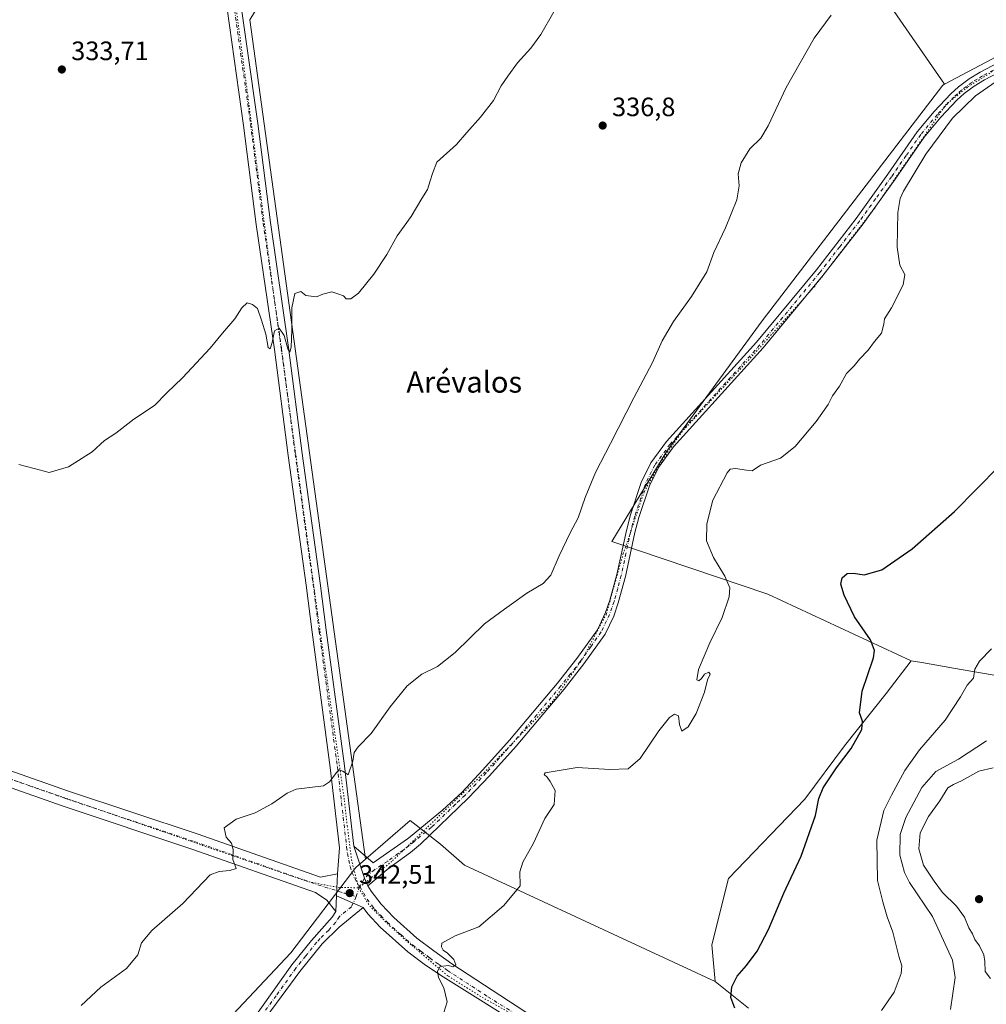
# Model space of a CAD drawing. Units: metres. Extents: x 615675 to 619167, y 4643789 to 4646159.
# Drawn here: x 618287 to 618651, y 4645040 to 4645410 of the extents above; entities that cross this region are included whole.
import ezdxf
from ezdxf.enums import TextEntityAlignment as Align

# ---------------------------------------------------------------- set-up
doc = ezdxf.new("R2010")
doc.units = ezdxf.units.M
doc.header["$MEASUREMENT"] = 0
doc.linetypes.add('DGN Style 4', pattern=[2.6384748266838614, 1.318413404963828, -0.6592067024819142, 0.001648016756204785, -0.6592067024819142])
doc.linetypes.add('DGN Style 5', pattern=[1.1536117293433497, 0.4944050268614355, -0.6592067024819142])
for name, color, linetype, lineweight in [('Cultivos herbáceos CxS', 92, 'Continuous', 0), ('Cultivos leñosos CxS', 92, 'Continuous', 0), ('Curva de nivel maestra', 30, 'Continuous', 30), ('Curva de nivel normal', 30, 'Continuous', 0), ('Matorral CxS', 135, 'Continuous', 0), ('Pista no pavimentada Cxs', 111, 'Continuous', 0), ('Pista no pavimentada eje', 91, 'DGN Style 4', 0), ('Punto de cota en terreno', 7, 'Continuous', 0), ('Rótulo de punto de cota en terreno', 7, 'Continuous', 0), ('Texto cartográfico', 7, 'Continuous', 0), ('Vía pecuaria eje', 92, 'DGN Style 5', 0)]:
    doc.layers.add(name, color=color, linetype=linetype, lineweight=lineweight)
doc.styles.add('Style-Arial', font='txt')

# ---------------------------------------------------------------- blocks, each defined once
blk = doc.blocks.new('*U11')
at = {"layer": 'Cultivos herbáceos CxS', "color": 92, "linetype": 'Continuous', "lineweight": 0}
for points in [[(619121.0487000003, 4645653.1073, 346.4051999999938), (619107.4861000003, 4645635.3079, 344.4416000000056), (619111.7242999999, 4645617.5089, 343.3898999999947), (619134.6087999997, 4645594.624100001, 344.7704999999987), (619137.6222000001, 4645591.6107, 344.8899999999995), (619140.9753999999, 4645391.807399999, 344.3690999999963), (619138.8447000004, 4645395.577099999, 344.3423999999941), (619126.4719000002, 4645468.053099999, 340.9097000000039), (618949.6986999996, 4645469.821900001, 343.7486000000063), (618896.6665000003, 4645460.983700001, 345.3656000000047), (618840.0988999996, 4645453.913100001, 345.6177000000025), (618772.9247000003, 4645430.933499999, 344.9851999999955), (618700.4473000001, 4645422.0955, 344.5316000000021), (618652.7181000002, 4645395.5803, 344.2565999999933), (618634.8953, 4645386.144900001, 343.6747000000032), (618542.0943, 4645520.1929, 334.3990000000049), (618566.5107000005, 4645563.936699999, 333.5377000000008), (618599.0657000003, 4645613.7841, 333.1757000000071), (618597.9596999995, 4645620.4211, 332.760500000004), (618608.9505000003, 4645633.1753, 332.5013000000035), (618609.3057000004, 4645633.7611, 332.4961000000039), (618631.4935, 4645668.5319, 332.5766000000003)], [(618523.7856000002, 4645666.6841, 331.2192000000068), (618512.5947000004, 4645647.3555, 331.4397000000026), (618506.4902999997, 4645625.9923, 331.4274000000005), (618499.0943, 4645617.248299999, 331.6690999999992), (618373.2178999997, 4645410.3257, 333.184500000003), (618416.7895000001, 4645094.1779, 341.8053999999975), (618413.1821, 4645091.0625, 341.8965000000026), (618388.6206999999, 4645058.9451, 342.3245000000024), (618301.7111000001, 4644966.3715, 342.0696999999927)]]:
    blk.add_polyline3d(points, dxfattribs=at)
blk = doc.blocks.new('5PATER')
at = {"layer": 'Punto de cota en terreno', "linetype": 'Continuous', "lineweight": 0}
h = blk.add_hatch(color=51, dxfattribs=at)
edge = h.paths.add_edge_path()
edge.add_ellipse((0, 0), major_axis=(-0.1095731443231308, -0.1110710700762829), ratio=0.9994222409660322, start_angle=0, end_angle=360)

msp = doc.modelspace()

# ---------------------------------------------------------------- linework, layer by layer
at = {"layer": 'Cultivos herbáceos CxS', "color": 92, "linetype": 'Continuous', "lineweight": 0}
for points in [[(618634.8953, 4645386.144900001, 343.6747000000032), (618542.0943, 4645520.1929, 334.3990000000049), (618566.5107000005, 4645563.936699999, 333.5377000000008), (618599.0657000003, 4645613.7841, 333.1757000000071), (618597.9596999995, 4645620.4211, 332.760500000004), (618608.9505000003, 4645633.1753, 332.5013000000035), (618609.3057000004, 4645633.7611, 332.4961000000039), (618631.4935, 4645668.5319, 332.5766000000003), (618602.7849000003, 4645690.806100001, 330.9616999999998), (618563.4559000004, 4645709.284299999, 330.8285000000033), (618535.3739, 4645689.978700001, 330.9741000000067), (618529.0317000002, 4645681.8969, 331.1085000000021), (618523.7856000002, 4645666.6841, 331.2192000000068), (618512.5947000004, 4645647.3555, 331.4397000000026), (618506.4902999997, 4645625.9923, 331.4274000000005), (618499.0943, 4645617.248299999, 331.6690999999992), (618373.2178999997, 4645410.3257, 333.184500000003), (618416.7895000001, 4645094.1779, 341.8053999999975)], [(619140.9753999999, 4645391.807399999, 344.3690999999963), (619138.8447000004, 4645395.577099999, 344.3423999999941), (619126.4719000002, 4645468.053099999, 340.9097000000039), (618949.6986999996, 4645469.821900001, 343.7486000000063), (618896.6665000003, 4645460.983700001, 345.3656000000047), (618840.0988999996, 4645453.913100001, 345.6177000000025), (618772.9247000003, 4645430.933499999, 344.9851999999955), (618700.4473000001, 4645422.0955, 344.5316000000021), (618652.7181000002, 4645395.5803, 344.2565999999933), (618634.8953, 4645386.144900001, 343.6747000000032)], [(619140.9753999999, 4645391.807399999, 344.3690999999963), (619138.8447000004, 4645395.577099999, 344.3423999999941), (619126.4719000002, 4645468.053099999, 340.9097000000039), (618949.6986999996, 4645469.821900001, 343.7486000000063), (618896.6665000003, 4645460.983700001, 345.3656000000047), (618840.0988999996, 4645453.913100001, 345.6177000000025), (618772.9247000003, 4645430.933499999, 344.9851999999955), (618700.4473000001, 4645422.0955, 344.5316000000021), (618652.7181000002, 4645395.5803, 344.2565999999933), (618634.8953, 4645386.144900001, 343.6747000000032)], [(618660.1187000005, 4645162.407500001, 356.6475000000065), (618638.3073000005, 4645166.2007, 353.9266999999964), (618626.2927999999, 4645168.2775, 352.2439000000013), (618622.2878999999, 4645168.969699999, 351.7623000000021), (618568.3821, 4645194.0573, 346.2896999999939), (618509.5387000004, 4645213.8641, 341.6343000000052), (618530.3217000002, 4645247.8707, 343.0501999999979), (618566.2193, 4645296.9915, 341.9725000000035), (618634.2355000004, 4645385.786499999, 343.6192000000011), (618634.2311000006, 4645385.793299999, 343.6178999999975), (618634.8953, 4645386.144900001, 343.6747000000032), (618652.7181000002, 4645395.5803, 344.2565999999933)], [(618634.8953, 4645386.144900001, 343.6747000000032), (618634.2311000006, 4645385.793299999, 343.6178999999975), (618634.2355000004, 4645385.786499999, 343.6192000000011), (618566.2193, 4645296.9915, 341.9725000000035), (618530.3217000002, 4645247.8707, 343.0501999999979), (618509.5387000004, 4645213.8641, 341.6343000000052), (618568.3821, 4645194.0573, 346.2896999999939), (618622.2878999999, 4645168.969699999, 351.7623000000021)], [(618622.2878999999, 4645168.969699999, 351.7623000000021), (618626.2927999999, 4645168.2775, 352.2439000000013), (618638.3073000005, 4645166.2007, 353.9266999999964), (618660.1187000005, 4645162.407500001, 356.6475000000065)], [(618301.7111000001, 4644966.3715, 342.0696999999927), (618388.6206999999, 4645058.9451, 342.3245000000024), (618413.1821, 4645091.0625, 341.8965000000026), (618416.7895000001, 4645094.1779, 341.8053999999975), (618433.6756999996, 4645108.760700001, 342.1493000000046), (618445.0861000001, 4645099.865499999, 343.6401000000042), (618454.0818999996, 4645091.9279, 344.4560999999958), (618548.5308999997, 4645048.1325, 349.2667999999976), (618561.0220999997, 4645038.136499999, 350.7823999999964)], [(618548.5308999997, 4645048.1325, 349.2667999999976), (618454.0818999996, 4645091.9279, 344.4560999999958), (618445.0861000001, 4645099.865499999, 343.6401000000042), (618433.6756999996, 4645108.760700001, 342.1493000000046), (618416.7895000001, 4645094.1779, 341.8053999999975)], [(618416.7895000001, 4645094.1779, 341.8053999999975), (618413.1821, 4645091.0625, 341.8965000000026), (618388.6206999999, 4645058.9451, 342.3245000000024), (618301.7111000001, 4644966.3715, 342.0696999999927), (618290.1583000004, 4644954.317100001, 342.7400000000052)], [(618416.7895000001, 4645094.1779, 341.8053999999975), (618413.1821, 4645091.0625, 341.8965000000026), (618388.6206999999, 4645058.9451, 342.3245000000024), (618301.7111000001, 4644966.3715, 342.0696999999927), (618290.1583000004, 4644954.317100001, 342.7400000000052)], [(618561.0220999997, 4645038.136499999, 350.7823999999964), (618548.5308999997, 4645048.1325, 349.2667999999976)]]:
    msp.add_polyline3d(points, dxfattribs=at)
at = {"layer": 'Cultivos leñosos CxS', "color": 92, "linetype": 'Continuous', "lineweight": 0}
for points in [[(618634.8953, 4645386.144900001, 343.6747000000032), (618542.0943, 4645520.1929, 334.3990000000049), (618566.5107000005, 4645563.936699999, 333.5377000000008), (618599.0657000003, 4645613.7841, 333.1757000000071), (618597.9596999995, 4645620.4211, 332.760500000004), (618608.9505000003, 4645633.1753, 332.5013000000035), (618609.3057000004, 4645633.7611, 332.4961000000039), (618631.4935, 4645668.5319, 332.5766000000003), (618602.7849000003, 4645690.806100001, 330.9616999999998), (618563.4559000004, 4645709.284299999, 330.8285000000033), (618535.3739, 4645689.978700001, 330.9741000000067), (618529.0317000002, 4645681.8969, 331.1085000000021), (618523.7856000002, 4645666.6841, 331.2192000000068), (618512.5947000004, 4645647.3555, 331.4397000000026), (618506.4902999997, 4645625.9923, 331.4274000000005), (618499.0943, 4645617.248299999, 331.6690999999992), (618373.2178999997, 4645410.3257, 333.184500000003), (618416.7895000001, 4645094.1779, 341.8053999999975)], [(618542.0943, 4645520.1929, 334.3990000000049), (618634.8953, 4645386.144900001, 343.6747000000032), (618634.2311000006, 4645385.793299999, 343.6178999999975), (618634.2355000004, 4645385.786499999, 343.6192000000011), (618566.2193, 4645296.9915, 341.9725000000035), (618530.3217000002, 4645247.8707, 343.0501999999979), (618509.5387000004, 4645213.8641, 341.6343000000052), (618568.3821, 4645194.0573, 346.2896999999939), (618622.2878999999, 4645168.969699999, 351.7623000000021), (618612.9102999996, 4645156.660700001, 350.7712000000029), (618597.2472999999, 4645136.853700001, 349.4087), (618582.2578999996, 4645116.8607, 348.6195000000007), (618553.5280999999, 4645086.870300001, 347.5124999999971), (618547.2821000004, 4645061.879100001, 348.6239999999962), (618548.5308999997, 4645048.1325, 349.2667999999976), (618454.0818999996, 4645091.9279, 344.4560999999958), (618445.0861000001, 4645099.865499999, 343.6401000000042), (618433.6756999996, 4645108.760700001, 342.1493000000046), (618416.7895000001, 4645094.1779, 341.8053999999975), (618373.2178999997, 4645410.3257, 333.184500000003), (618499.0943, 4645617.248299999, 331.6690999999992)], [(618634.8953, 4645386.144900001, 343.6747000000032), (618634.2311000006, 4645385.793299999, 343.6178999999975), (618634.2355000004, 4645385.786499999, 343.6192000000011), (618566.2193, 4645296.9915, 341.9725000000035), (618530.3217000002, 4645247.8707, 343.0501999999979), (618509.5387000004, 4645213.8641, 341.6343000000052), (618568.3821, 4645194.0573, 346.2896999999939), (618622.2878999999, 4645168.969699999, 351.7623000000021)], [(618622.2878999999, 4645168.969699999, 351.7623000000021), (618612.9102999996, 4645156.660700001, 350.7712000000029), (618597.2472999999, 4645136.853700001, 349.4087), (618582.2578999996, 4645116.8607, 348.6195000000007), (618553.5280999999, 4645086.870300001, 347.5124999999971), (618547.2821000004, 4645061.879100001, 348.6239999999962), (618548.5308999997, 4645048.1325, 349.2667999999976)], [(618548.5308999997, 4645048.1325, 349.2667999999976), (618454.0818999996, 4645091.9279, 344.4560999999958), (618445.0861000001, 4645099.865499999, 343.6401000000042), (618433.6756999996, 4645108.760700001, 342.1493000000046), (618416.7895000001, 4645094.1779, 341.8053999999975)]]:
    msp.add_polyline3d(points, dxfattribs=at)
at = {"layer": 'Curva de nivel maestra', "color": 30, "linetype": 'Continuous', "lineweight": 30, "elevation": 350.0000000000001, "flags": 128}
msp.add_lwpolyline([(618555.8499999996, 4645038.120100001), (618554.4100000003, 4645042.120100001), (618554.7800000003, 4645046.120100001), (618556.79, 4645050.090100001), (618560.2999999998, 4645054.200099999), (618564.2699999996, 4645059.550100001), (618568.5999999996, 4645067.6501), (618574.3799999999, 4645081.450099999), (618580.9000000004, 4645095.300100001), (618586.2800000003, 4645110.6801), (618587.5199999996, 4645117.040100001), (618589.1200000001, 4645121.130100001), (618594.1900000004, 4645128.6601), (618599.6600000003, 4645135.950099999), (618603.7100000001, 4645143.030099999), (618604.0300000003, 4645146.1601), (618602.8799999999, 4645149.3101), (618603.8300000001, 4645157.4901), (618608.0999999996, 4645170.0601), (618608.5300000003, 4645172.780099999), (618606.9500000002, 4645176.850099999), (618600.9500000002, 4645185.5001), (618597.0800000001, 4645193.620100001), (618595.8600000005, 4645197.840100001), (618596.2999999998, 4645200.120100001), (618598.2599999999, 4645201.8301), (618600.6200000001, 4645201.950099999), (618604.5999999996, 4645201.270099999), (618611.2199999997, 4645203.2301), (618622.6600000003, 4645211.110099999), (618638.5800000001, 4645225.1601), (618655.4000000004, 4645242.200099999)], dxfattribs=at)
at = {"layer": 'Curva de nivel normal', "color": 30, "linetype": 'Continuous', "lineweight": 0, "flags": 128}
for points, elevation in [([(618286.2800000003, 4645242.860099999), (618291.9600000001, 4645241.360099999), (618297.6699999999, 4645239.9001), (618304.9400000004, 4645241.9801), (618313.8700000001, 4645247.670100001), (618318.4299999997, 4645251.950099999), (618322.75, 4645254.6801), (618329.5, 4645259.9101), (618337.3499999996, 4645265.120100001), (618342.0199999996, 4645269.850099999), (618347.8799999999, 4645275.5001), (618358.2800000003, 4645286.6801), (618362.9500000002, 4645292.290100001), (618367.5899999999, 4645297.720100001), (618370.1900000004, 4645301.8201), (618372.2599999999, 4645303.7401), (618374.2800000003, 4645303.100099999), (618376.1399999997, 4645301.6801), (618377.5899999999, 4645297.280099999), (618379.2199999997, 4645291.9301), (618380.0899999999, 4645286.960100001), (618380.8499999996, 4645286.4001), (618381.5800000001, 4645288.780099999), (618382.5, 4645293.220100001), (618384.2800000003, 4645294.200099999), (618386.1699999999, 4645291.440099999), (618387.4900000002, 4645286.460100001), (618388.2599999999, 4645285.200099999), (618388.8200000003, 4645287.0701), (618389.0700000003, 4645293.470100001), (618389.0099999999, 4645301.880100001), (618390.2300000006, 4645307.2301), (618392.4400000004, 4645307.9801), (618394.3300000001, 4645306.5601), (618396.2800000003, 4645306.300100001), (618398.2800000003, 4645305.9801), (618400.6600000003, 4645307.0601), (618404.1500000004, 4645307.960100001), (618406.4199999999, 4645307.1801), (618408.4600000001, 4645306.440099999), (618409.4800000006, 4645305.3101), (618411.2199999997, 4645305.210100001), (618414.0999999996, 4645307.360099999), (618419.9199999999, 4645314.520099999), (618424.8499999996, 4645322.020099999), (618428.7599999999, 4645329.0001), (618433.9500000002, 4645336.2501), (618437.9500000002, 4645343.110099999), (618440.0899999999, 4645346.440099999), (618441.1900000004, 4645349.780099999), (618442.0199999996, 4645352.440099999), (618443.7000000002, 4645356.780099999), (618451.04, 4645363.350099999), (618454.9900000002, 4645367.9801), (618460.1299999999, 4645373.6801), (618464.9600000001, 4645380.020099999), (618467.8600000005, 4645385.540100001), (618470.4400000004, 4645389.1601), (618474.0899999999, 4645394.210100001), (618479.0599999996, 4645399.710100001), (618482.8700000001, 4645404.860099999), (618487.75, 4645413.380100001)], 335), ([(618592.1200000001, 4645412.110099999), (618585.7800000003, 4645403.4001), (618575.29, 4645384.920100001), (618568.4000000004, 4645370.4001), (618565.6600000003, 4645365.780099999), (618561.5999999996, 4645361.780099999), (618558.2599999999, 4645356.540100001), (618557.1799999997, 4645352.420100001), (618557.5099999999, 4645347.8201), (618556.6200000001, 4645342.590100001), (618552.3200000003, 4645332.0801), (618547.9900000002, 4645322.690099999), (618545.3600000005, 4645315.440099999), (618539.5499999998, 4645306.110099999), (618532.7699999996, 4645296.700099999), (618528.4800000006, 4645289.460100001), (618524.8300000001, 4645281.2301), (618517.8300000001, 4645268.030099999), (618509.1200000001, 4645250.780099999), (618503.4600000001, 4645239.890100001), (618499.54, 4645230.440099999), (618496.9000000004, 4645222.780099999), (618493.9000000004, 4645217.110099999), (618489.6799999997, 4645208.440099999), (618486.5999999996, 4645201.140100001), (618483.6500000004, 4645198.0801), (618477.6100000005, 4645194.4101), (618469.0899999999, 4645188.360099999), (618461.6299999999, 4645182.9001), (618450.5700000003, 4645172.0101), (618443.9699999997, 4645166.8301), (618437.9800000006, 4645163.870100001), (618432.5099999999, 4645159.4801), (618426.0599999996, 4645151.600099999), (618418.9000000004, 4645141.4801), (618413.9800000006, 4645136.520099999), (618412.4600000001, 4645134.420100001), (618412.0099999999, 4645131.1501), (618410.2999999998, 4645125.9301), (618408.2800000003, 4645127.3201), (618406.8499999996, 4645127.8201), (618405.9500000002, 4645126.970100001), (618403.2100000001, 4645123.300100001), (618400.9500000002, 4645121.790100001), (618390.7000000002, 4645120.5101), (618387.2599999999, 4645119.0601), (618381.5099999999, 4645115.030099999), (618375.1799999997, 4645111.600099999), (618368.1399999997, 4645109.3101), (618363.5099999999, 4645106.020099999), (618364.2699999996, 4645102.440099999), (618366.2800000003, 4645100.290100001), (618366.9400000004, 4645097.8301), (618366.79, 4645094.120100001), (618368.0800000001, 4645090.720100001), (618365.7400000002, 4645089.920100001), (618361.6699999999, 4645089.620100001), (618358.2800000003, 4645088.340100001), (618347.9500000002, 4645077.530099999), (618336.2800000003, 4645067.3301), (618332.4600000001, 4645062.720100001), (618330.9900000002, 4645058.190099999), (618326.79, 4645053.0801), (618317.0800000001, 4645046.030099999), (618309.7599999999, 4645039.120100001)], 340), ([(618655.5300000003, 4645388.0801), (618646.5999999996, 4645381.780099999), (618637.8600000005, 4645373.350099999), (618627.8899999997, 4645359.780099999), (618619.4299999997, 4645345.850099999), (618618.1299999999, 4645343.0601), (618617.2699999996, 4645337.790100001), (618617.0199999996, 4645324.700099999), (618618.0800000001, 4645317.920100001), (618619.9500000002, 4645314.460100001), (618619.3300000001, 4645310.5601), (618614.8600000005, 4645301.9101), (618612.2400000002, 4645297.800100001), (618612.0599999996, 4645295.690099999), (618611.1299999999, 4645292.300100001), (618608.54, 4645289.220100001), (618606.1399999997, 4645285.9901), (618602.8200000003, 4645282.520099999), (618600.8200000003, 4645280.040100001), (618597.9600000001, 4645277.100099999), (618595.3200000003, 4645272.4301), (618592.6799999997, 4645268.720100001), (618591, 4645265.5101), (618586.5800000001, 4645259.110099999), (618578.6100000005, 4645249.630100001), (618573.1299999999, 4645245.270099999), (618565.5999999996, 4645242.5701), (618562.4000000004, 4645240.520099999), (618560.2999999998, 4645240.770099999), (618556.1200000001, 4645241.340100001), (618554.1799999997, 4645241.120100001), (618552.9800000006, 4645239.710100001), (618547.6500000004, 4645229.4101), (618545.2999999998, 4645220.520099999), (618545.2599999999, 4645214.110099999), (618547.8099999996, 4645207.780099999), (618552.0899999999, 4645200.780099999), (618554.0199999996, 4645196.440099999), (618553.8200000003, 4645192.9901), (618551.1500000004, 4645185.280099999), (618546.4500000002, 4645175.6501), (618542.1600000003, 4645165.640100001), (618541.5599999996, 4645161.7401), (618542.3300000001, 4645161.350099999), (618543.3600000005, 4645162.290100001), (618544.4699999997, 4645163.9001), (618546.0599999996, 4645164.590100001), (618546.5800000001, 4645163.9001), (618545.5800000001, 4645161.780099999), (618544.4900000002, 4645157.110099999), (618541.3300000001, 4645149.040100001), (618538.3200000003, 4645144.0801), (618535.9800000006, 4645142.4101), (618535.0599999996, 4645144.890100001), (618534.6699999999, 4645148.170100001), (618533.2100000001, 4645148.8301), (618531.2800000003, 4645147.620100001), (618527.3200000003, 4645142.540100001), (618520.2400000002, 4645132.100099999), (618515.7699999996, 4645128.210100001), (618508.8399999999, 4645128.0101), (618496.5099999999, 4645128.710100001), (618487.5, 4645127.220100001), (618484.5099999999, 4645126.6801), (618484.0599999996, 4645126.0801), (618485.1799999997, 4645125.120100001), (618486.2800000003, 4645123.450099999), (618488.2199999997, 4645120.0601), (618487.8399999999, 4645114.780099999), (618484.3200000003, 4645109.4901), (618480.1200000001, 4645100.210100001), (618476.04, 4645093.030099999), (618474.9000000004, 4645089.450099999), (618475.0599999996, 4645084.120100001), (618468.8499999996, 4645076.690099999), (618459.4500000002, 4645068.720100001), (618450.6100000005, 4645065.270099999), (618445.4800000006, 4645062.5801), (618445.3700000001, 4645061.210100001), (618446.0800000001, 4645059.920100001), (618447.6200000001, 4645058.790100001), (618450.0099999999, 4645056.350099999), (618450.8700000001, 4645054.350099999), (618449.6900000004, 4645053.690099999), (618448.0099999999, 4645054.1801), (618444.9000000004, 4645053.8301), (618443.8600000005, 4645052.0701), (618444.3300000001, 4645049.600099999), (618446.2599999999, 4645045.770099999), (618447.5300000003, 4645040.460100001), (618446.2800000003, 4645036.450099999)], 345), ([(618652.6100000005, 4645173.440099999), (618648.0899999999, 4645168.780099999), (618646.3499999996, 4645165.780099999), (618645.8099999996, 4645162.440099999), (618643.3799999999, 4645159.780099999), (618640.8700000001, 4645155.300100001), (618635.0899999999, 4645146.540100001), (618625.4199999999, 4645135.4001), (618619.8899999997, 4645127.620100001), (618614.9400000004, 4645118.3201), (618612.0099999999, 4645112.5801), (618609.4000000004, 4645101.380100001), (618609.6600000003, 4645086.190099999), (618611.6200000001, 4645078.120100001), (618613.2999999998, 4645072.450099999), (618615.3499999996, 4645066.7401), (618617.6900000004, 4645057.610099999), (618618.7699999996, 4645054.0801), (618618.5499999998, 4645051.120100001), (618615.9299999997, 4645044.120100001), (618611.1699999999, 4645037.2301)], 355.0000000000001), ([(618637.1799999997, 4645037.5701), (618638.9199999999, 4645049.600099999), (618637.9400000004, 4645056.120100001), (618630.3200000003, 4645072.610099999), (618621.6299999999, 4645085.380100001), (618619.7400000002, 4645089.1801), (618618.0599999996, 4645095.770099999), (618618.1500000004, 4645103.450099999), (618620.3099999996, 4645109.940099999), (618626.3700000001, 4645121.210100001), (618631.5599999996, 4645127.170100001), (618640.1500000004, 4645131.920100001), (618650.7000000002, 4645138.780099999)], 360), ([(618652.1600000003, 4645049.2501), (618650.2000000002, 4645051.950099999), (618650.1100000005, 4645055.620100001), (618649.6399999997, 4645058.1601), (618647.9900000002, 4645061.5101), (618646.3200000003, 4645063.960100001), (618645.3600000005, 4645066.040100001), (618644, 4645068.3101), (618642.4500000002, 4645072.3301), (618639.3700000001, 4645076.520099999), (618634.0800000001, 4645081.6601), (618630.9299999997, 4645085.960100001), (618626.9400000004, 4645091.9801), (618625.25, 4645098.120100001), (618625.7400000002, 4645104.170100001), (618628.8300000001, 4645110.3101), (618633.1500000004, 4645116.170100001), (618636.1399999997, 4645121.120100001), (618638.2699999996, 4645122.280099999), (618641.2699999996, 4645123.7401), (618647.7400000002, 4645127.300100001), (618653.1399999997, 4645128.5701)], 365)]:
    msp.add_lwpolyline(points, dxfattribs=dict(at, elevation=elevation))
at = {"layer": 'Matorral CxS', "color": 135, "linetype": 'Continuous', "lineweight": 0}
for points in [[(618561.0220999997, 4645038.136499999, 350.7823999999964), (618548.5308999997, 4645048.1325, 349.2667999999976), (618547.2821000004, 4645061.879100001, 348.6239999999962), (618553.5280999999, 4645086.870300001, 347.5124999999971), (618582.2578999996, 4645116.8607, 348.6195000000007), (618597.2472999999, 4645136.853700001, 349.4087), (618612.9102999996, 4645156.660700001, 350.7712000000029), (618622.2878999999, 4645168.969699999, 351.7623000000021), (618626.2927999999, 4645168.2775, 352.2439000000013), (618638.3073000005, 4645166.2007, 353.9266999999964), (618660.1187000005, 4645162.407500001, 356.6475000000065)], [(618622.2878999999, 4645168.969699999, 351.7623000000021), (618612.9102999996, 4645156.660700001, 350.7712000000029), (618597.2472999999, 4645136.853700001, 349.4087), (618582.2578999996, 4645116.8607, 348.6195000000007), (618553.5280999999, 4645086.870300001, 347.5124999999971), (618547.2821000004, 4645061.879100001, 348.6239999999962), (618548.5308999997, 4645048.1325, 349.2667999999976)], [(618622.2878999999, 4645168.969699999, 351.7623000000021), (618626.2927999999, 4645168.2775, 352.2439000000013), (618638.3073000005, 4645166.2007, 353.9266999999964), (618660.1187000005, 4645162.407500001, 356.6475000000065)], [(618561.0220999997, 4645038.136499999, 350.7823999999964), (618548.5308999997, 4645048.1325, 349.2667999999976)]]:
    msp.add_polyline3d(points, dxfattribs=at)
at = {"layer": 'Pista no pavimentada Cxs', "color": 111, "linetype": 'Continuous', "lineweight": 0, "extrusion": (0.1221964883462232, 0.1103203352802495, 0.9863556366035047), "elevation": 588353.63555559, "flags": 128}
msp.add_lwpolyline([(3033428.479227589, -3522981.538903404), (3033431.503949562, -3522982.548448856), (3033443.133177066, -3522987.64720008)], dxfattribs=at)
msp.add_lwpolyline([(3033428.479227589, -3522981.538903404), (3033431.503949562, -3522982.548448856), (3033443.133177066, -3522987.64720008)], dxfattribs=at)
at = {"layer": 'Pista no pavimentada Cxs', "color": 111, "linetype": 'Continuous', "lineweight": 0, "extrusion": (0.002032026923146263, 0.05317581903717904, 0.9985830977621787), "elevation": 248604.3849152827, "flags": 128}
msp.add_lwpolyline([(-440580.1649454607, -4658686.579859505), (-440580.1649454607, -4658678.193068155)], dxfattribs=at)
msp.add_lwpolyline([(-440580.1649454607, -4658686.579859505), (-440580.1649454607, -4658678.193068155)], dxfattribs=at)
at = {"layer": 'Pista no pavimentada Cxs', "color": 111, "linetype": 'Continuous', "lineweight": 0, "extrusion": (0.001204220651480744, 0.03151758285574223, 0.9995024721447938), "elevation": 147488.5317564121, "flags": 128}
msp.add_lwpolyline([(-440605.618880784, -4662972.372867147), (-440605.618880784, -4662966.482043294)], dxfattribs=at)
msp.add_lwpolyline([(-440605.618880784, -4662972.372867147), (-440605.618880784, -4662966.482043294)], dxfattribs=at)
at = {"layer": 'Pista no pavimentada Cxs', "color": 111, "linetype": 'Continuous', "lineweight": 0, "extrusion": (-0.04353149657739159, 0.01869325286158065, 0.998877155161327), "elevation": 60253.44392490751, "flags": 128}
msp.add_lwpolyline([(-4512200.417217961, -1263165.387557515), (-4512200.417217962, -1263176.332055231)], dxfattribs=at)
msp.add_lwpolyline([(-4512200.417217961, -1263165.387557515), (-4512200.417217962, -1263176.332055231)], dxfattribs=at)
at = {"layer": 'Pista no pavimentada Cxs', "color": 111, "linetype": 'Continuous', "lineweight": 0}
for points in [[(618406.1946999999, 4645088.7325, 341.8534000000073), (618407.0078999996, 4645098.435500001, 341.4406000000017), (618403.5176999997, 4645128.6851, 339.8274999999995), (618396.6404999997, 4645179.7345, 337.6263000000035), (618394.3920999998, 4645197.4571, 337.0665000000009), (618387.6457000002, 4645246.269900001, 335.7927000000054), (618382.4874999998, 4645286.2117, 335.1938999999985), (618375.6080999998, 4645333.3095, 334.2642000000051), (618370.8447000004, 4645370.623500001, 333.790599999993), (618362.9084999999, 4645427.2349, 333.1661000000022), (618356.0258999999, 4645478.192100001, 332.9817000000039), (618352.3236999996, 4645508.735300001, 332.8366999999998), (618346.9014999997, 4645545.5011, 332.9916999999987), (618340.1584999999, 4645597.4619, 332.2915000000066), (618337.2515000004, 4645614.5075, 332.1022999999986), (618333.4102999996, 4645640.9981, 332.0479999999953), (618327.0595000006, 4645684.5277, 331.8123999999953)], [(618332.4049000005, 4645685.2937, 331.5884999999981), (618338.7540999996, 4645641.7753, 331.915399999998), (618342.5859000003, 4645615.348900001, 332.0181000000011), (618345.4996999997, 4645598.263499999, 332.0559000000067), (618352.2505000001, 4645546.242500001, 332.4232000000048), (618357.6760999998, 4645509.454299999, 332.8165000000009), (618361.3822999997, 4645478.878500001, 332.8990999999951), (618368.2581000002, 4645427.971100001, 333.1613999999972), (618376.1971000005, 4645371.340299999, 333.7440999999963), (618380.9584999997, 4645334.0417, 334.3781000000017), (618387.8372999998, 4645286.947699999, 335.1591000000044), (618392.9981000006, 4645246.985300001, 335.8426000000036), (618399.7452999996, 4645198.1665, 337.1606999999931), (618401.9949000003, 4645180.434900001, 337.6373000000021), (618408.8762999997, 4645129.3551, 339.9882999999973), (618412.3722999999, 4645099.054500001, 341.5910000000004)], [(618477.5301000001, 4645030.2301, 347.0051999999997), (618446.0100999996, 4645049.850099999, 345.1662999999971), (618439.4501, 4645054.300100001, 344.6594000000041), (618432.7801000001, 4645059.3301, 344.1731), (618422.3701, 4645068.630100001, 343.3417000000045), (618417.7200999996, 4645073.600099999, 342.9314000000013), (618415.9200999998, 4645076.050100001, 342.8181999999942), (618405.8749000002, 4645080.363700001, 342.2997000000032), (618406.1946999999, 4645088.7325, 341.8534000000073), (618407.0078999996, 4645098.435500001, 341.4406000000017), (618403.5176999997, 4645128.6851, 339.8274999999995), (618396.6404999997, 4645179.7345, 337.6263000000035), (618394.3920999998, 4645197.4571, 337.0665000000009), (618387.6457000002, 4645246.269900001, 335.7927000000054), (618382.4874999998, 4645286.2117, 335.1938999999985), (618375.6080999998, 4645333.3095, 334.2642000000051), (618370.8447000004, 4645370.623500001, 333.790599999993), (618362.9084999999, 4645427.2349, 333.1661000000022)], [(618368.2581000002, 4645427.971100001, 333.1613999999972), (618376.1971000005, 4645371.340299999, 333.7440999999963), (618380.9584999997, 4645334.0417, 334.3781000000017), (618387.8372999998, 4645286.947699999, 335.1591000000044), (618392.9981000006, 4645246.985300001, 335.8426000000036), (618399.7452999996, 4645198.1665, 337.1606999999931), (618401.9949000003, 4645180.434900001, 337.6373000000021), (618408.8762999997, 4645129.3551, 339.9882999999973), (618412.3722999999, 4645099.054500001, 341.5910000000004), (618416.4323000005, 4645087.0525, 342.4303999999975), (618417.7200999996, 4645084.140100001, 342.5966000000044), (618418.9501, 4645082.190099999, 342.7525000000023), (618422.7100999998, 4645077.2401, 343.1174000000028), (618427.4700999996, 4645072.200099999, 343.5942000000068), (618436.0900999998, 4645064.4901, 344.2504999999946), (618442.5601000005, 4645059.6801, 344.747000000003), (618449.3300999999, 4645054.720100001, 345.3291999999929), (618479.7401000002, 4645034.9301, 347.3583000000072)], [(618675.7600999996, 4645401.3101, 345.045499999993), (618649.9801000003, 4645387.780099999, 344.8867000000027), (618646.0701000001, 4645385.390100001, 344.8804999999993), (618642.3000999996, 4645382.5601, 344.840200000006), (618639.5701000001, 4645380.100099999, 344.9186999999947), (618633.4901000002, 4645373.670100001, 344.8415999999997), (618627.2600999996, 4645366.1801, 344.7059000000008), (618616.2801000001, 4645350.3201, 344.540399999998), (618604.2001, 4645333.5801, 344.1665999999968), (618589.2100999998, 4645314.140100001, 343.7465999999986), (618566.6101000002, 4645286.8301, 343.4936000000016), (618532.7901, 4645249.470100001, 343.4925999999978), (618527.1501000002, 4645241.780099999, 343.4281999999948), (618523.7500999998, 4645234.850099999, 343.4472999999998), (618519.7701000003, 4645222.9101, 343.3089000000036), (618518.2901, 4645217.300100001, 343.1944999999978), (618514.7301000003, 4645200.630100001, 343.1619000000064), (618512.0000999998, 4645190.8101, 343.1291999999958), (618510.2701000003, 4645185.790100001, 343.232600000003), (618507.0000999998, 4645178.940099999, 343.2442000000011), (618499.0800999999, 4645167.7301, 343.2532999999967), (618491.5800999999, 4645158.300100001, 343.2177999999985), (618473.5201000003, 4645136.8301, 343.3420999999944), (618463.4901000002, 4645125.550100001, 343.4394999999931), (618455.5000999998, 4645117.120100001, 343.3755999999994), (618437.5500999996, 4645099.9001, 343.1291000000056), (618433.7401000002, 4645096.670100001, 343.0831000000035), (618425.6300999997, 4645090.790100001, 342.8228999999992), (618417.7200999996, 4645084.140100001, 342.5966000000044), (618416.4323000005, 4645087.0525, 342.4303999999975), (618412.3722999999, 4645099.054500001, 341.5910000000004), (618419.6151000002, 4645092.8101, 342.2446999999956), (618432.5701000001, 4645101.8101, 342.6794999999984), (618433.7801000001, 4645102.790100001, 342.6851000000024), (618445.8501000004, 4645112.6501, 342.864499999996), (618453.1601, 4645119.4801, 342.9104999999981), (618461.0401, 4645127.800100001, 342.9242999999988), (618471.0000999998, 4645139.0101, 342.9640000000072), (618489.0000999998, 4645160.4001, 342.9492999999929), (618496.4101, 4645169.7301, 342.9591999999975), (618504.1201, 4645180.630100001, 342.9502000000066), (618507.1901000004, 4645187.0601, 343.0114000000031), (618508.8300999999, 4645191.800100001, 342.9875999999931), (618511.5000999998, 4645201.420100001, 342.8234999999986), (618515.0500999996, 4645218.0701, 342.894100000005), (618516.5800999999, 4645223.860099999, 342.9763999999996), (618520.6601, 4645236.110099999, 343.0158999999985), (618524.2901, 4645243.5101, 343.0004999999946), (618530.2100999998, 4645251.5801, 343.1141000000061), (618564.0900999998, 4645289.0101, 343.1627000000008), (618586.6101000002, 4645316.220100001, 343.4441999999981), (618601.5401, 4645335.5701, 343.9275000000052), (618613.5601000005, 4645352.2401, 344.2771999999969), (618624.6101000002, 4645368.190099999, 344.3430999999982), (618631.0000999998, 4645375.870100001, 344.4682999999932), (618637.2401000002, 4645382.4901, 344.6524000000064), (618640.1901000004, 4645385.140100001, 344.5959000000003), (618644.2001, 4645388.140100001, 344.6116000000038), (618648.3400999998, 4645390.6801, 344.6270999999979), (618674.3300999999, 4645404.3201, 344.6833999999944)], [(618412.3722999999, 4645099.054500001, 341.5910000000004), (618419.6151000002, 4645092.8101, 342.2446999999956), (618432.5701000001, 4645101.8101, 342.6794999999984), (618433.7801000001, 4645102.790100001, 342.6851000000024), (618445.8501000004, 4645112.6501, 342.864499999996), (618453.1601, 4645119.4801, 342.9104999999981), (618461.0401, 4645127.800100001, 342.9242999999988), (618471.0000999998, 4645139.0101, 342.9640000000072), (618489.0000999998, 4645160.4001, 342.9492999999929), (618496.4101, 4645169.7301, 342.9591999999975), (618504.1201, 4645180.630100001, 342.9502000000066), (618507.1901000004, 4645187.0601, 343.0114000000031), (618508.8300999999, 4645191.800100001, 342.9875999999931), (618511.5000999998, 4645201.420100001, 342.8234999999986), (618515.0500999996, 4645218.0701, 342.894100000005), (618516.5800999999, 4645223.860099999, 342.9763999999996), (618520.6601, 4645236.110099999, 343.0158999999985), (618524.2901, 4645243.5101, 343.0004999999946), (618530.2100999998, 4645251.5801, 343.1141000000061), (618564.0900999998, 4645289.0101, 343.1627000000008), (618586.6101000002, 4645316.220100001, 343.4441999999981), (618601.5401, 4645335.5701, 343.9275000000052), (618613.5601000005, 4645352.2401, 344.2771999999969), (618624.6101000002, 4645368.190099999, 344.3430999999982), (618631.0000999998, 4645375.870100001, 344.4682999999932), (618637.2401000002, 4645382.4901, 344.6524000000064), (618640.1901000004, 4645385.140100001, 344.5959000000003), (618644.2001, 4645388.140100001, 344.6116000000038), (618648.3400999998, 4645390.6801, 344.6270999999979), (618674.3300999999, 4645404.3201, 344.6833999999944)], [(618675.7600999996, 4645401.3101, 345.045499999993), (618649.9801000003, 4645387.780099999, 344.8867000000027), (618646.0701000001, 4645385.390100001, 344.8804999999993), (618642.3000999996, 4645382.5601, 344.840200000006), (618639.5701000001, 4645380.100099999, 344.9186999999947), (618633.4901000002, 4645373.670100001, 344.8415999999997), (618627.2600999996, 4645366.1801, 344.7059000000008), (618616.2801000001, 4645350.3201, 344.540399999998), (618604.2001, 4645333.5801, 344.1665999999968), (618589.2100999998, 4645314.140100001, 343.7465999999986), (618566.6101000002, 4645286.8301, 343.4936000000016), (618532.7901, 4645249.470100001, 343.4925999999978), (618527.1501000002, 4645241.780099999, 343.4281999999948), (618523.7500999998, 4645234.850099999, 343.4472999999998), (618519.7701000003, 4645222.9101, 343.3089000000036), (618518.2901, 4645217.300100001, 343.1944999999978), (618514.7301000003, 4645200.630100001, 343.1619000000064), (618512.0000999998, 4645190.8101, 343.1291999999958), (618510.2701000003, 4645185.790100001, 343.232600000003), (618507.0000999998, 4645178.940099999, 343.2442000000011), (618499.0800999999, 4645167.7301, 343.2532999999967), (618491.5800999999, 4645158.300100001, 343.2177999999985), (618473.5201000003, 4645136.8301, 343.3420999999944), (618463.4901000002, 4645125.550100001, 343.4394999999931), (618455.5000999998, 4645117.120100001, 343.3755999999994), (618437.5500999996, 4645099.9001, 343.1291000000056), (618433.7401000002, 4645096.670100001, 343.0831000000035), (618425.6300999997, 4645090.790100001, 342.8228999999992), (618417.7200999996, 4645084.140100001, 342.5966000000044)], [(618282.8674999997, 4645127.645099999, 337.735400000005), (618304.9007000001, 4645119.837900001, 338.0926999999938), (618353.3346999995, 4645103.693499999, 339.465400000001), (618399.8409000002, 4645087.3815, 341.5800000000018), (618406.1946999999, 4645088.7325, 341.8534000000073), (618405.8749000002, 4645080.363700001, 342.2997000000032), (618405.6501000002, 4645074.4801, 342.4854999999953), (618402.2786999998, 4645078.7841, 342.1457999999984), (618397.9441000001, 4645081.6885, 341.8291999999929), (618351.3929000003, 4645098.016100001, 339.4382000000041), (618302.9499000004, 4645114.163699999, 338.1386999999959), (618280.8850999996, 4645121.981899999, 337.7758000000031)], [(618282.8674999997, 4645127.645099999, 337.735400000005), (618304.9007000001, 4645119.837900001, 338.0926999999938), (618353.3346999995, 4645103.693499999, 339.465400000001), (618399.8409000002, 4645087.3815, 341.5800000000018), (618406.1946999999, 4645088.7325, 341.8534000000073)], [(618405.6501000002, 4645074.4801, 342.4854999999953), (618402.2786999998, 4645078.7841, 342.1457999999984), (618397.9441000001, 4645081.6885, 341.8291999999929), (618351.3929000003, 4645098.016100001, 339.4382000000041), (618302.9499000004, 4645114.163699999, 338.1386999999959), (618280.8850999996, 4645121.981899999, 337.7758000000031)], [(618417.7200999996, 4645084.140100001, 342.5966000000044), (618418.9501, 4645082.190099999, 342.7525000000023), (618422.7100999998, 4645077.2401, 343.1174000000028), (618427.4700999996, 4645072.200099999, 343.5942000000068), (618436.0900999998, 4645064.4901, 344.2504999999946), (618442.5601000005, 4645059.6801, 344.747000000003), (618449.3300999999, 4645054.720100001, 345.3291999999929), (618479.7401000002, 4645034.9301, 347.3583000000072)], [(618374.2901, 4645033.620100001, 342.7991000000038), (618389.0301000001, 4645054.390100001, 342.6195000000007), (618396.4700999996, 4645063.5601, 342.584799999997), (618404.2500999998, 4645072.4001, 342.4888999999966), (618405.6501000002, 4645074.4801, 342.4854999999953), (618405.8749000002, 4645080.363700001, 342.2997000000032), (618415.9200999998, 4645076.050100001, 342.8181999999942), (618406.9001000002, 4645068.590100001, 342.7741999999998), (618400.4501, 4645062.270099999, 342.8925000000018), (618392.0301000001, 4645051.880100001, 342.8810999999987), (618374.1101000002, 4645027.5101, 342.9710999999952)], [(618415.9200999998, 4645076.050100001, 342.8181999999942), (618406.9001000002, 4645068.590100001, 342.7741999999998), (618400.4501, 4645062.270099999, 342.8925000000018), (618392.0301000001, 4645051.880100001, 342.8810999999987), (618374.1101000002, 4645027.5101, 342.9710999999952)], [(618374.2901, 4645033.620100001, 342.7991000000038), (618389.0301000001, 4645054.390100001, 342.6195000000007), (618396.4700999996, 4645063.5601, 342.584799999997), (618404.2500999998, 4645072.4001, 342.4888999999966), (618405.6501000002, 4645074.4801, 342.4854999999953)], [(618477.5301000001, 4645030.2301, 347.0051999999997), (618446.0100999996, 4645049.850099999, 345.1662999999971), (618439.4501, 4645054.300100001, 344.6594000000041), (618432.7801000001, 4645059.3301, 344.1731), (618422.3701, 4645068.630100001, 343.3417000000045), (618417.7200999996, 4645073.600099999, 342.9314000000013), (618415.9200999998, 4645076.050100001, 342.8181999999942)]]:
    msp.add_polyline3d(points, dxfattribs=at)
at = {"layer": 'Pista no pavimentada eje', "color": 91, "linetype": 'DGN Style 4', "lineweight": 0, "extrusion": (0.009440883578143596, 0.02730997100297093, 0.9995824304183627), "elevation": 133037.8549896068, "flags": 128}
msp.add_lwpolyline([(933175.440775289, -4590285.959212275), (933175.4407752891, -4590282.031300015)], dxfattribs=at)
at = {"layer": 'Pista no pavimentada eje', "color": 91, "linetype": 'DGN Style 4', "lineweight": 0}
for points in [[(618329.7320999998, 4645684.910700001, 331.6823000000004), (618336.0821000002, 4645641.386700001, 331.9845999999961), (618339.9187000003, 4645614.928300001, 332.0592000000034), (618342.8290999997, 4645597.862700001, 332.2066999999952), (618349.5758999997, 4645545.871900001, 332.7118999999948), (618354.9999000002, 4645509.094699999, 332.8418999999994), (618358.7040999997, 4645478.535300001, 332.9755000000005), (618365.5833000002, 4645427.6029, 333.1953000000067), (618373.5208999999, 4645370.981899999, 333.8361000000005), (618378.2833000004, 4645333.6757, 334.3748999999953), (618385.1624999996, 4645286.579700001, 335.1621000000014), (618390.3219, 4645246.627499999, 335.7967000000062), (618397.0686999997, 4645197.811899999, 337.0760000000009), (618399.3176999995, 4645180.0847, 337.6236999999965), (618406.1969, 4645129.020099999, 339.8879000000015), (618409.6901000004, 4645098.745100001, 341.5144), (618409.9851000002, 4645096.345100001, 341.6254000000045), (618410.4700999996, 4645093.880100001, 341.7878000000055), (618411.0100999996, 4645091.440099999, 341.9609999999957), (618411.6901000004, 4645089.255100001, 342.1245000000054), (618412.7351000002, 4645086.9351, 342.3064000000013), (618414.5928999997, 4645083.845899999, 342.5127000000066)], [(618675.0450999998, 4645402.815099999, 344.8751000000047), (618649.1601, 4645389.2301, 344.7526000000071), (618647.2050999999, 4645388.0351, 344.7130000000034), (618645.1350999996, 4645386.765100001, 344.7369000000036), (618643.1300999997, 4645385.265100001, 344.7479000000022), (618641.2451, 4645383.850099999, 344.7290000000066), (618639.7701000003, 4645382.5251, 344.7553999999946), (618638.4051000001, 4645381.295100001, 344.776199999993), (618635.2851, 4645377.985099999, 344.7223999999987), (618632.2451, 4645374.770099999, 344.6635999999999), (618625.9351000005, 4645367.1851, 344.5313000000024), (618620.4101, 4645359.210100001, 344.4541999999929), (618614.9200999998, 4645351.280099999, 344.4161000000022), (618608.9101, 4645342.9451, 344.2532000000065), (618602.8701, 4645334.575099999, 344.0666999999958), (618595.4051000001, 4645324.9001, 343.7982000000048), (618587.9101, 4645315.1801, 343.6619999999967), (618565.3501000004, 4645287.920100001, 343.3868999999977), (618531.5000999998, 4645250.5251, 343.3353000000061), (618525.7200999996, 4645242.645099999, 343.2415000000037), (618522.2050999999, 4645235.4801, 343.2848999999987), (618518.1750999996, 4645223.3851, 343.1901999999973), (618516.6700999998, 4645217.6851, 343.0485999999946), (618514.8951000003, 4645209.360099999, 343.1442999999999), (618513.1151000002, 4645201.0251, 343.0265999999974), (618511.7801000001, 4645196.215100001, 342.9741999999969), (618510.4151, 4645191.3051, 343.0553000000073), (618509.5950999996, 4645188.9351, 343.0939999999973), (618508.7301000003, 4645186.425100001, 343.116599999994), (618505.5601000005, 4645179.7851, 343.0938000000024), (618501.6001000004, 4645174.1801, 343.1196999999956), (618497.7451, 4645168.7301, 343.1031999999978), (618493.9951, 4645164.015100001, 343.1239999999962), (618490.2901, 4645159.350099999, 343.0917000000045), (618481.2600999996, 4645148.6151, 343.1928000000044), (618472.2600999996, 4645137.920100001, 343.0866999999998), (618467.2801000001, 4645132.315099999, 343.0810999999958), (618462.2651000004, 4645126.675100001, 343.1215999999986), (618458.3251, 4645122.515100001, 343.0962), (618454.3300999999, 4645118.300100001, 343.1071999999986), (618450.6750999996, 4645114.8851, 343.1143000000012), (618441.7001, 4645106.2751, 342.9725000000035), (618435.6651, 4645101.345100001, 342.8494000000064), (618435.0601000005, 4645100.8551, 342.8554000000004), (618433.1551000001, 4645099.2401, 342.7992999999988), (618429.1001000004, 4645096.3201, 342.7819000000018), (618425.0450999998, 4645093.380100001, 342.6030000000028), (618420.2001, 4645090.220100001, 342.4049999999988), (618416.4323000005, 4645087.0525, 342.4303999999975), (618414.5928999997, 4645083.845899999, 342.5127000000066)], [(618281.8762999997, 4645124.8135, 337.760500000004), (618303.9253000002, 4645117.0009, 338.1438000000053), (618352.3636999996, 4645100.854699999, 339.4125000000058), (618398.8925000001, 4645084.5349, 341.7130000000034), (618408.7884999998, 4645081.4099, 342.4049999999988), (618413.3101000005, 4645080.1351, 342.6261999999988)], [(618414.5928999997, 4645083.845899999, 342.5127000000066), (618417.4351000005, 4645079.120100001, 342.7700000000041), (618419.3151000004, 4645076.645099999, 342.9327000000048), (618420.2150999998, 4645075.420100001, 342.9921999999933), (618422.5401, 4645072.9351, 343.1108999999997), (618424.9200999998, 4645070.415100001, 343.4015999999974), (618430.1250999998, 4645065.765100001, 343.8171000000002), (618434.4351000005, 4645061.9101, 344.1358999999939), (618437.6700999998, 4645059.505100001, 344.4054999999935), (618441.0050999997, 4645056.9901, 344.668399999995), (618444.3901000004, 4645054.5101, 344.9712), (618447.6700999998, 4645052.2851, 345.2090999999928), (618462.8750999998, 4645042.390100001, 346.3162000000011), (618478.6350999996, 4645032.5801, 347.1695999999938)], [(618413.3101000005, 4645080.1351, 342.6261999999988), (618411.4851000002, 4645076.3051, 342.6775999999954), (618406.9751000004, 4645072.575099999, 342.6125999999931), (618405.5751, 4645070.495100001, 342.6386000000057), (618402.9301000005, 4645067.4901, 342.6852999999974), (618399.7050999999, 4645064.3301, 342.723800000007), (618398.4600999998, 4645062.915100001, 342.7342000000062), (618394.2500999998, 4645057.720100001, 342.7624000000069), (618390.5301000001, 4645053.1351, 342.747199999998), (618383.1601, 4645042.7501, 342.8735000000015), (618374.2001, 4645030.565099999, 342.8864999999932)]]:
    msp.add_polyline3d(points, dxfattribs=at)
at = {"layer": 'Vía pecuaria eje', "color": 92, "linetype": 'DGN Style 5', "lineweight": 0}
for points in [[(618243.8925000001, 4646144.374399999, 325.5105999999942), (618259.5214999998, 4646035.5284, 327.9186000000045), (618265.7966999998, 4645987.3179, 328.7378000000026), (618273.2130000005, 4645935.9694, 329.667300000001), (618283.0025000004, 4645885.9794, 329.7642000000051), (618301.5221999995, 4645817.717599999, 330.2829999999958), (618313.4337999999, 4645772.2246, 330.6662999999971), (618322.5620999997, 4645738.848099999, 330.9946999999956), (618330.0954, 4645694.952199999, 331.4734000000026), (618335.1127000004, 4645656.9757, 331.8729000000022), (618342.8141000001, 4645593.075400001, 332.2638000000007), (618352.2270000001, 4645528.604499999, 333.5188000000053), (618360.2137000002, 4645473.547499999, 332.9663), (618372.4787999997, 4645381.6907, 333.8108999999968), (618381.6064999999, 4645311.2292, 334.7370999999985), (618391.5898000002, 4645239.056100001, 335.9738999999972), (618398.7208000004, 4645186.851700001, 337.4330999999947), (618408.8739999998, 4645116.231699999, 340.6287000000011), (618409.9321, 4645106.706800001, 341.2541999999958), (618411.5193999996, 4645094.006999999, 341.8273999999947), (618414.165, 4645083.423699999, 342.520199999999)], [(617683.7136000004, 4645476.1985, 339.1003000000055), (617709.6425999999, 4645444.977800001, 338.8858000000037), (617737.159, 4645405.819700001, 339.1347999999998), (617760.4420999996, 4645372.4824, 339.3209000000061), (617791.1335000005, 4645331.207699999, 339.4774000000034), (617817.5915999999, 4645297.341200001, 339.4088999999949), (617827.6457000002, 4645285.170399999, 339.4260000000068), (617836.6415999997, 4645278.291400001, 339.3831000000064), (617872.6253000004, 4645265.591200001, 338.9318999999959), (617956.2345000004, 4645237.016100001, 338.4250999999931), (618085.3524000002, 4645193.095000001, 337.6517000000022), (618101.9648000002, 4645187.302999999, 338.5072999999975), (618223.4663000006, 4645144.9406, 337.327099999995), (618355.2293999996, 4645099.432200001, 339.5516999999964), (618395.4463000001, 4645085.673800001, 341.5764000000054), (618406.5588999996, 4645083.5571, 342.1938999999985), (618414.165, 4645083.423699999, 342.520199999999)], [(618657.7910000002, 4645393.9847, 344.732799999998), (618643.5033, 4645384.9891, 344.781799999997), (618635.5656000003, 4645378.6391, 344.7020000000048), (618624.9818000002, 4645363.293500001, 344.6892999999982), (618608.5771000005, 4645339.4813, 344.3209999999963), (618585.8222000003, 4645309.848400001, 343.6499999999942), (618563.5965, 4645284.978, 343.4521999999997), (618536.0790999997, 4645255.345100001, 343.403999999995), (618527.6120999996, 4645243.1744, 343.4109999999928), (618521.7910000002, 4645232.591200001, 343.295299999998), (618513.8530000001, 4645209.3082, 343.0727999999945), (618507.5025000004, 4645186.554300001, 343.0415000000066), (618498.5064000003, 4645169.621200001, 343.129700000005), (618487.3934000004, 4645153.746400001, 343.2256000000052), (618461.4634999996, 4645126.759199999, 343.0529999999999), (618426.7098000003, 4645093.363399999, 342.7146000000066), (618414.165, 4645083.423699999, 342.520199999999)], [(618414.165, 4645083.423699999, 342.520199999999), (618418.3982999995, 4645076.544600001, 342.8932999999961), (618425.8065999999, 4645069.136299999, 343.4802000000054), (618434.2731999997, 4645061.728, 344.136599999998), (618448.0314999997, 4645050.0864, 345.3067000000011), (618460.7314999999, 4645042.1489, 346.1763000000064), (618475.0190000003, 4645034.2115, 346.9842000000062)]]:
    msp.add_polyline3d(points, dxfattribs=at)

# ---------------------------------------------------------------- block references
at = {"layer": 'Cultivos herbáceos CxS', "color": 92, "linetype": 'Continuous', "lineweight": 0}
msp.add_blockref('*U11', (0, 0), dxfattribs=at)
at = {"layer": 'Punto de cota en terreno', "color": 7, "linetype": 'Continuous', "lineweight": 0, "xscale": 10, "yscale": 10, "zscale": 10}
for p in [(618302.4199999999, 4645391.66, 333.7100000000065), (618506.1299999999, 4645370.550000001, 336.8000000000029), (618410.8399999999, 4645081.42, 342.5099999999948), (618647.8700000001, 4645079.140000001, 365.6499999999942)]:
    msp.add_blockref('5PATER', p, dxfattribs=at)

# ---------------------------------------------------------------- texts
at = {"layer": 'Rótulo de punto de cota en terreno', "color": 7, "linetype": 'Continuous', "lineweight": 0, "style": 'Style-Arial'}
for s, p in [('333,71', (618305.9478000002, 4645395.187799999)), ('336,8', (618509.6578000003, 4645374.0778)), ('342,51', (618414.3678000001, 4645084.947799999))]:
    msp.add_text(s, height=7.000000000000002, dxfattribs=at).set_placement(p)
at = {"layer": 'Texto cartográfico', "color": 7, "linetype": 'Continuous', "lineweight": 0, "style": 'Style-Arial'}
msp.add_text('Arévalos', height=8, dxfattribs=at).set_placement((618453.9666536587, 4645273.940149999), align=Align.MIDDLE_CENTER)

doc.saveas('drawing.dxf')
